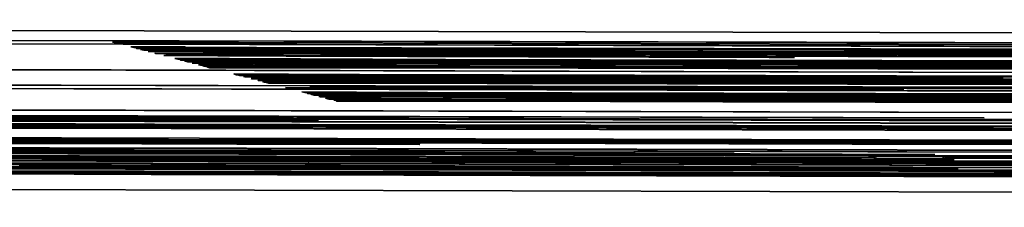
# Model space of a CAD drawing. Units: millimetres. Extents: x 0 to 6000, y 0 to 4243.
# Drawn here: x 3037 to 3038, y 1946 to 1946 of the extents above; entities that cross this region are included whole.
import ezdxf

# ---------------------------------------------------------------- set-up
doc = ezdxf.new("R2010")
doc.units = ezdxf.units.MM
doc.header["$LTSCALE"] = 14.285714
doc.layers.add('Visible Edges(ISO)', color=7, linetype='Continuous', lineweight=35)

msp = doc.modelspace()

# ---------------------------------------------------------------- linework, layer by layer
at = {"layer": 'Visible Edges(ISO)'}
for p, q in [((3033.4025, 1946.17592), (3042.30244, 1946.15469)), ((3037.05682, 1946.15926), (3036.78424, 1946.15985)), ((3036.79361, 1946.15738), (3037.06672, 1946.15666)), ((3036.85804, 1946.15977), (3037.22839, 1946.15903)), ((3037.23966, 1946.15607), (3036.86818, 1946.1571)), ((3037.03548, 1946.15766), (3037.03272, 1946.15839)), ((3037.03272, 1946.15839), (3037.07547, 1946.15829)), ((3037.07823, 1946.15756), (3037.03548, 1946.15766)), ((3037.04944, 1946.15399), (3037.04724, 1946.15457)), ((3037.04724, 1946.15457), (3037.08999, 1946.15447)), ((3037.60976, 1946.15802), (3037.05682, 1946.15926)), ((3037.06672, 1946.15666), (3037.62022, 1946.15526)), ((3037.06672, 1946.15655), (3037.06672, 1946.15666)), ((3037.07547, 1946.15829), (3037.07601, 1946.15815)), ((3037.07547, 1946.15757), (3037.07547, 1946.15829)), ((3037.07601, 1946.15815), (3037.13167, 1946.15793)), ((3037.07601, 1946.15757), (3037.07601, 1946.15815)), ((3037.13268, 1946.15766), (3037.07769, 1946.1577)), ((3037.07769, 1946.1577), (3037.07823, 1946.15756)), ((3037.07769, 1946.15756), (3037.07769, 1946.1577)), ((3037.13167, 1946.15793), (3037.24499, 1946.15761)), ((3037.13167, 1946.15766), (3037.13167, 1946.15793)), ((3037.24567, 1946.15743), (3037.13268, 1946.15766)), ((3037.22839, 1946.15903), (3037.69458, 1946.15799)), ((3037.22839, 1946.15888), (3037.22839, 1946.15903)), ((3037.7064, 1946.15488), (3037.23966, 1946.15607)), ((3037.24499, 1946.15761), (3038.76007, 1946.154)), ((3037.24499, 1946.15744), (3037.24499, 1946.15761)), ((3039.01724, 1946.15321), (3037.24567, 1946.15743)), ((3038.15795, 1946.15671), (3037.60976, 1946.15802)), ((3037.62022, 1946.15526), (3038.16842, 1946.15396)), ((3037.62022, 1946.1551), (3037.62022, 1946.15526)), ((3037.69458, 1946.15799), (3038.07052, 1946.1571)), ((3037.69458, 1946.15782), (3037.69458, 1946.15799)), ((3038.08234, 1946.15398), (3037.7064, 1946.15488)), ((3037.09219, 1946.15389), (3037.04944, 1946.15399)), ((3037.05197, 1946.15332), (3037.05134, 1946.15349)), ((3037.05134, 1946.15349), (3037.2497, 1946.15309)), ((3037.25344, 1946.15277), (3037.05197, 1946.15332)), ((3037.0575, 1946.15187), (3037.05474, 1946.15259)), ((3037.05474, 1946.15259), (3037.09749, 1946.15249)), ((3037.10025, 1946.15177), (3037.0575, 1946.15187)), ((3037.06144, 1946.15083), (3037.06085, 1946.15098)), ((3037.06085, 1946.15098), (3037.06336, 1946.15098)), ((3037.15785, 1946.15038), (3037.06144, 1946.15083)), ((3037.06336, 1946.15098), (3037.15556, 1946.15098)), ((3037.06336, 1946.15082), (3037.06336, 1946.15098)), ((3037.06678, 1946.14942), (3037.0661, 1946.1496)), ((3037.0661, 1946.1496), (3037.45965, 1946.14866)), ((3037.45529, 1946.1485), (3037.06678, 1946.14942)), ((3037.07314, 1946.14775), (3037.07478, 1946.14797)), ((3037.16927, 1946.14737), (3037.07314, 1946.14775)), ((3037.07478, 1946.14797), (3037.16699, 1946.14797)), ((3037.07478, 1946.14774), (3037.07478, 1946.14797)), ((3037.08998, 1946.15389), (3037.08999, 1946.15447)), ((3037.08999, 1946.15447), (3037.09024, 1946.1544)), ((3037.09024, 1946.1544), (3037.1459, 1946.15418)), ((3037.09024, 1946.15389), (3037.09024, 1946.1544)), ((3037.14691, 1946.15391), (3037.09193, 1946.15395)), ((3037.09193, 1946.15395), (3037.09219, 1946.15389)), ((3037.09193, 1946.15389), (3037.09193, 1946.15395)), ((3037.09748, 1946.15177), (3037.09749, 1946.15249)), ((3037.09749, 1946.15249), (3037.09802, 1946.15235)), ((3037.09802, 1946.15235), (3037.15369, 1946.15213)), ((3037.09802, 1946.15177), (3037.09802, 1946.15235)), ((3037.15469, 1946.15186), (3037.09971, 1946.15191)), ((3037.09971, 1946.15191), (3037.10025, 1946.15177)), ((3037.09971, 1946.15177), (3037.09971, 1946.15191)), ((3037.18987, 1946.1508), (3037.10363, 1946.15087)), ((3037.10363, 1946.15063), (3037.10363, 1946.15087)), ((3037.10363, 1946.15087), (3037.10415, 1946.15074)), ((3037.10415, 1946.15063), (3037.10415, 1946.15074)), ((3037.10415, 1946.15074), (3037.19143, 1946.15039)), ((3037.20128, 1946.1478), (3037.11506, 1946.14786)), ((3037.11506, 1946.14786), (3037.11585, 1946.14765)), ((3037.11506, 1946.14758), (3037.11506, 1946.14786)), ((3037.11585, 1946.14765), (3037.20566, 1946.1473)), ((3037.11585, 1946.14758), (3037.11585, 1946.14765)), ((3037.1459, 1946.15418), (3037.25923, 1946.15386)), ((3037.1459, 1946.15391), (3037.1459, 1946.15418)), ((3037.25991, 1946.15369), (3037.14691, 1946.15391)), ((3037.15368, 1946.15186), (3037.15369, 1946.15213)), ((3037.15369, 1946.15213), (3037.26701, 1946.15182)), ((3037.26769, 1946.15164), (3037.15469, 1946.15186)), ((3037.15556, 1946.15098), (3037.44291, 1946.15044)), ((3037.15556, 1946.15083), (3037.15556, 1946.15098)), ((3037.44635, 1946.14954), (3037.15785, 1946.15038)), ((3037.16699, 1946.14797), (3037.35627, 1946.14767)), ((3037.16699, 1946.14782), (3037.16699, 1946.14797)), ((3037.3597, 1946.14677), (3037.16927, 1946.14737)), ((3037.36689, 1946.15045), (3037.18987, 1946.1508)), ((3037.19143, 1946.15039), (3037.36897, 1946.1499)), ((3037.19143, 1946.15028), (3037.19143, 1946.15039)), ((3037.46982, 1946.1473), (3037.20128, 1946.1478)), ((3037.20566, 1946.1473), (3037.38725, 1946.14673)), ((3037.20566, 1946.14725), (3037.20566, 1946.1473)), ((3037.2497, 1946.15309), (3037.78477, 1946.15196)), ((3037.2497, 1946.15278), (3037.2497, 1946.15309)), ((3037.44329, 1946.15231), (3037.25344, 1946.15277)), ((3037.25923, 1946.15386), (3038.81957, 1946.15014)), ((3037.25923, 1946.15369), (3037.25923, 1946.15386)), ((3038.0646, 1946.15177), (3037.25991, 1946.15369)), ((3037.26701, 1946.15182), (3037.61026, 1946.151)), ((3037.26701, 1946.15164), (3037.26701, 1946.15182)), ((3037.61094, 1946.15082), (3037.26769, 1946.15164)), ((3037.36324, 1946.15272), (3037.27925, 1946.15286)), ((3037.27925, 1946.15286), (3037.27948, 1946.1528)), ((3037.27925, 1946.1527), (3037.27925, 1946.15286)), ((3037.27948, 1946.1528), (3037.35893, 1946.15255)), ((3037.27948, 1946.1527), (3037.27948, 1946.1528)), ((3037.35627, 1946.14767), (3037.54711, 1946.14728)), ((3037.35627, 1946.14751), (3037.35627, 1946.14767)), ((3037.35893, 1946.15255), (3037.44317, 1946.15235)), ((3037.35893, 1946.15251), (3037.35893, 1946.15255)), ((3037.54857, 1946.14624), (3037.3597, 1946.14677)), ((3037.9169, 1946.15162), (3037.36324, 1946.15272)), ((3037.82302, 1946.14943), (3037.36689, 1946.15045)), ((3037.36897, 1946.14976), (3037.36897, 1946.1499)), ((3037.36897, 1946.1499), (3037.82566, 1946.14874)), ((3037.44291, 1946.15044), (3037.9091, 1946.1494)), ((3037.44291, 1946.15028), (3037.44291, 1946.15044)), ((3037.44317, 1946.15235), (3037.44329, 1946.15231)), ((3037.44317, 1946.15231), (3037.44317, 1946.15235)), ((3037.91309, 1946.14835), (3037.44635, 1946.14954)), ((3037.82019, 1946.14755), (3037.45529, 1946.1485)), ((3037.45964, 1946.14848), (3037.45965, 1946.14866)), ((3037.45965, 1946.14866), (3037.74534, 1946.14791)), ((3037.83543, 1946.14649), (3037.46982, 1946.1473)), ((3037.54711, 1946.14728), (3037.82846, 1946.14669)), ((3037.54711, 1946.14713), (3037.54711, 1946.14728)), ((3037.61026, 1946.151), (3037.60771, 1946.15167)), ((3037.60771, 1946.15167), (3039.08075, 1946.14731)), ((3037.61026, 1946.15082), (3037.61026, 1946.151)), ((3037.61226, 1946.15047), (3037.61094, 1946.15082)), ((3037.655, 1946.15037), (3037.61226, 1946.15047)), ((3037.65071, 1946.15038), (3037.65072, 1946.1515)), ((3038.70162, 1946.14839), (3037.65072, 1946.1515)), ((3037.65072, 1946.1515), (3037.65301, 1946.15089)), ((3037.65301, 1946.15037), (3037.65301, 1946.15089)), ((3037.65301, 1946.15089), (3038.70162, 1946.14839)), ((3039.08075, 1946.14731), (3037.65369, 1946.15072)), ((3037.65369, 1946.15072), (3037.655, 1946.15037)), ((3037.65369, 1946.15037), (3037.65369, 1946.15072)), ((3037.084, 1946.14489), (3037.08179, 1946.14547)), ((3037.08179, 1946.14547), (3037.12454, 1946.14537)), ((3037.12675, 1946.14479), (3037.084, 1946.14489)), ((3037.08652, 1946.14422), (3037.08589, 1946.14439)), ((3037.08589, 1946.14439), (3037.28425, 1946.14399)), ((3037.28799, 1946.14366), (3037.08652, 1946.14422)), ((3037.09205, 1946.14277), (3037.08929, 1946.14349)), ((3037.08929, 1946.14349), (3037.13204, 1946.14339)), ((3037.1348, 1946.14266), (3037.09205, 1946.14277)), ((3037.09599, 1946.14173), (3037.09541, 1946.14188)), ((3037.09541, 1946.14188), (3037.09792, 1946.14188)), ((3037.1924, 1946.14128), (3037.09599, 1946.14173)), ((3037.09791, 1946.14172), (3037.09792, 1946.14188)), ((3037.09792, 1946.14188), (3037.19011, 1946.14188)), ((3037.1032, 1946.13983), (3037.10044, 1946.14056)), ((3037.10044, 1946.14056), (3037.14319, 1946.14046)), ((3037.14595, 1946.13973), (3037.1032, 1946.13983)), ((3037.10602, 1946.13909), (3037.10436, 1946.13953)), ((3037.10436, 1946.13953), (3037.14711, 1946.13942)), ((3037.14877, 1946.13899), (3037.10602, 1946.13909)), ((3037.12454, 1946.14537), (3037.1248, 1946.1453)), ((3037.12454, 1946.14479), (3037.12454, 1946.14537)), ((3037.1248, 1946.1453), (3037.18046, 1946.14508)), ((3037.1248, 1946.14479), (3037.1248, 1946.1453)), ((3037.18147, 1946.14481), (3037.12649, 1946.14485)), ((3037.12649, 1946.14485), (3037.12675, 1946.14479)), ((3037.12649, 1946.14479), (3037.12649, 1946.14485)), ((3037.13204, 1946.14339), (3037.13258, 1946.14325)), ((3037.13204, 1946.14267), (3037.13204, 1946.14339)), ((3037.13258, 1946.14325), (3037.18824, 1946.14303)), ((3037.13258, 1946.14267), (3037.13258, 1946.14325)), ((3037.18925, 1946.14276), (3037.13427, 1946.14281)), ((3037.13427, 1946.14281), (3037.1348, 1946.14266)), ((3037.13427, 1946.14267), (3037.13427, 1946.14281)), ((3037.22442, 1946.1417), (3037.13819, 1946.14177)), ((3037.13819, 1946.14153), (3037.13819, 1946.14177)), ((3037.13819, 1946.14177), (3037.13871, 1946.14164)), ((3037.13871, 1946.14153), (3037.13871, 1946.14164)), ((3037.13871, 1946.14164), (3037.22599, 1946.14129)), ((3037.14319, 1946.14046), (3037.14373, 1946.14031)), ((3037.14319, 1946.13974), (3037.14319, 1946.14046)), ((3037.14373, 1946.14031), (3037.19939, 1946.14009)), ((3037.14373, 1946.13973), (3037.14373, 1946.14031)), ((3037.2004, 1946.13983), (3037.14542, 1946.13987)), ((3037.14542, 1946.13987), (3037.14595, 1946.13973)), ((3037.14542, 1946.13973), (3037.14542, 1946.13987)), ((3037.14711, 1946.13942), (3037.14737, 1946.13936)), ((3037.14711, 1946.13899), (3037.14711, 1946.13942)), ((3037.14737, 1946.13936), (3037.22933, 1946.1391)), ((3037.14737, 1946.13899), (3037.14737, 1946.13936)), ((3037.22947, 1946.13906), (3037.14823, 1946.13913)), ((3037.14823, 1946.13913), (3037.14877, 1946.13899)), ((3037.14823, 1946.13899), (3037.14823, 1946.13913)), ((3037.18046, 1946.14508), (3037.29379, 1946.14476)), ((3037.18046, 1946.14481), (3037.18046, 1946.14508)), ((3037.29446, 1946.14459), (3037.18147, 1946.14481)), ((3037.18824, 1946.14303), (3037.30156, 1946.14272)), ((3037.18824, 1946.14276), (3037.18824, 1946.14303)), ((3037.30225, 1946.14254), (3037.18925, 1946.14276)), ((3037.19011, 1946.14188), (3037.47747, 1946.14134)), ((3037.19011, 1946.14173), (3037.19011, 1946.14188)), ((3037.48091, 1946.14044), (3037.1924, 1946.14128)), ((3037.19939, 1946.14009), (3037.31272, 1946.13978)), ((3037.19939, 1946.13983), (3037.19939, 1946.14009)), ((3037.31339, 1946.1396), (3037.2004, 1946.13983)), ((3037.40145, 1946.14135), (3037.22442, 1946.1417)), ((3037.22599, 1946.14129), (3037.40353, 1946.1408)), ((3037.22599, 1946.14118), (3037.22599, 1946.14129)), ((3037.22933, 1946.1391), (3039.0896, 1946.13415)), ((3037.22933, 1946.13906), (3037.22933, 1946.1391)), ((3037.65993, 1946.13792), (3037.22947, 1946.13906)), ((3037.28425, 1946.14399), (3037.81933, 1946.14286)), ((3037.28425, 1946.14368), (3037.28425, 1946.14399)), ((3037.47785, 1946.14321), (3037.28799, 1946.14366)), ((3037.29379, 1946.14476), (3038.85413, 1946.14104)), ((3037.29379, 1946.14459), (3037.29379, 1946.14476)), ((3038.09915, 1946.14267), (3037.29446, 1946.14459)), ((3037.30156, 1946.14272), (3037.64481, 1946.1419)), ((3037.30156, 1946.14254), (3037.30156, 1946.14272)), ((3037.64549, 1946.14172), (3037.30225, 1946.14254)), ((3037.31271, 1946.1396), (3037.31272, 1946.13978)), ((3037.31272, 1946.13978), (3037.65596, 1946.13896)), ((3037.65664, 1946.13878), (3037.31339, 1946.1396)), ((3037.3138, 1946.1436), (3037.31381, 1946.14376)), ((3037.3978, 1946.14362), (3037.31381, 1946.14376)), ((3037.31381, 1946.14376), (3037.31403, 1946.1437)), ((3037.31403, 1946.1437), (3037.39348, 1946.14345)), ((3037.31403, 1946.1436), (3037.31403, 1946.1437)), ((3037.38725, 1946.14673), (3037.56858, 1946.14622)), ((3037.38725, 1946.14669), (3037.38725, 1946.14673)), ((3037.39348, 1946.14345), (3037.47772, 1946.14324)), ((3037.39348, 1946.14341), (3037.39348, 1946.14345)), ((3037.95145, 1946.14252), (3037.3978, 1946.14362)), ((3037.85758, 1946.14033), (3037.40145, 1946.14135)), ((3037.40353, 1946.14066), (3037.40353, 1946.1408)), ((3037.40353, 1946.1408), (3037.86021, 1946.13964)), ((3037.47746, 1946.14118), (3037.47747, 1946.14134)), ((3037.47747, 1946.14134), (3037.94365, 1946.1403)), ((3037.47772, 1946.14324), (3037.47785, 1946.14321)), ((3037.47772, 1946.14321), (3037.47772, 1946.14324)), ((3037.94765, 1946.13925), (3037.48091, 1946.14044)), ((3037.56858, 1946.14622), (3037.54857, 1946.14624)), ((3037.64481, 1946.1419), (3037.64227, 1946.14257)), ((3037.64227, 1946.14257), (3039.11531, 1946.13821)), ((3037.64481, 1946.14172), (3037.64481, 1946.1419)), ((3037.64681, 1946.14137), (3037.64549, 1946.14172)), ((3037.68956, 1946.14127), (3037.64681, 1946.14137)), ((3037.65596, 1946.13896), (3037.65342, 1946.13963)), ((3037.65342, 1946.13963), (3039.12646, 1946.13528)), ((3038.73617, 1946.13929), (3037.68527, 1946.1424)), ((3037.68527, 1946.14128), (3037.68527, 1946.1424)), ((3037.68527, 1946.1424), (3037.68756, 1946.14179)), ((3037.68756, 1946.14127), (3037.68756, 1946.14179)), ((3037.68756, 1946.14179), (3038.73617, 1946.13929)), ((3039.11531, 1946.13821), (3037.68824, 1946.14162)), ((3037.68824, 1946.14162), (3037.68956, 1946.14127)), ((3037.68824, 1946.14127), (3037.68824, 1946.14162)), ((3038.74732, 1946.13636), (3037.69642, 1946.13946)), ((3037.69642, 1946.13834), (3037.69642, 1946.13946)), ((3037.69642, 1946.13946), (3037.69871, 1946.13886)), ((3036.46941, 1946.13809), (3039.47443, 1946.1296)), ((3039.47486, 1946.12949), (3036.46983, 1946.13798)), ((3037.10933, 1946.13822), (3037.1074, 1946.13872)), ((3037.1074, 1946.13872), (3037.15015, 1946.13862)), ((3037.15208, 1946.13811), (3037.10933, 1946.13822)), ((3037.13024, 1946.13271), (3037.12804, 1946.13329)), ((3037.12804, 1946.13329), (3037.17079, 1946.13319)), ((3037.17299, 1946.13261), (3037.13024, 1946.13271)), ((3037.13277, 1946.13204), (3037.13214, 1946.13221)), ((3037.13214, 1946.13221), (3037.33051, 1946.13181)), ((3037.33424, 1946.13149), (3037.13277, 1946.13204)), ((3037.15015, 1946.13862), (3037.15041, 1946.13855)), ((3037.15015, 1946.13812), (3037.15015, 1946.13862)), ((3037.15041, 1946.13855), (3037.20607, 1946.13833)), ((3037.15041, 1946.13812), (3037.15041, 1946.13855)), ((3037.28095, 1946.13797), (3037.15183, 1946.13818)), ((3037.15183, 1946.13818), (3037.15208, 1946.13811)), ((3037.15183, 1946.13811), (3037.15183, 1946.13818)), ((3037.17079, 1946.13319), (3037.17105, 1946.13312)), ((3037.17079, 1946.13261), (3037.17079, 1946.13319)), ((3037.17105, 1946.13312), (3037.22671, 1946.1329)), ((3037.17105, 1946.13261), (3037.17105, 1946.13312)), ((3037.22772, 1946.13263), (3037.17273, 1946.13268)), ((3037.17273, 1946.13268), (3037.17299, 1946.13261)), ((3037.17273, 1946.13261), (3037.17273, 1946.13268)), ((3037.20607, 1946.13833), (3037.24258, 1946.13823)), ((3037.20607, 1946.13809), (3037.20607, 1946.13833)), ((3037.22671, 1946.1329), (3037.34003, 1946.13259)), ((3037.22671, 1946.13263), (3037.22671, 1946.1329)), ((3037.34071, 1946.13241), (3037.22772, 1946.13263)), ((3037.24258, 1946.13823), (3037.66211, 1946.13734)), ((3037.24258, 1946.13803), (3037.24258, 1946.13823)), ((3039.0897, 1946.13413), (3037.28095, 1946.13797)), ((3037.3305, 1946.1315), (3037.33051, 1946.13181)), ((3037.33051, 1946.13181), (3037.86557, 1946.13068)), ((3037.5241, 1946.13103), (3037.33424, 1946.13149)), ((3037.34003, 1946.13259), (3038.90037, 1946.12886)), ((3037.34003, 1946.13241), (3037.34003, 1946.13259)), ((3038.1454, 1946.13049), (3037.34071, 1946.13241)), ((3037.44405, 1946.13144), (3037.36005, 1946.13158)), ((3037.36005, 1946.13158), (3037.36028, 1946.13152)), ((3037.36005, 1946.13142), (3037.36005, 1946.13158)), ((3037.36028, 1946.13152), (3037.43973, 1946.13127)), ((3037.36028, 1946.13142), (3037.36028, 1946.13152)), ((3037.9977, 1946.13034), (3037.44405, 1946.13144)), ((3037.65596, 1946.13878), (3037.65596, 1946.13896)), ((3037.65796, 1946.13843), (3037.65664, 1946.13878)), ((3037.70071, 1946.13833), (3037.65796, 1946.13843)), ((3037.66211, 1946.13734), (3037.65993, 1946.13792)), ((3037.66211, 1946.13716), (3037.66211, 1946.13734)), ((3037.69871, 1946.13834), (3037.69871, 1946.13886)), ((3037.69871, 1946.13886), (3038.74732, 1946.13636)), ((3039.12646, 1946.13528), (3037.69939, 1946.13868)), ((3037.69939, 1946.13868), (3037.70071, 1946.13833)), ((3037.69939, 1946.13834), (3037.69939, 1946.13868)), ((3038.73354, 1946.13506), (3037.70272, 1946.1378)), ((3037.70272, 1946.13708), (3037.70272, 1946.1378)), ((3037.70272, 1946.1378), (3037.70482, 1946.13725)), ((3037.70482, 1946.13707), (3037.70482, 1946.13725)), ((3037.70482, 1946.13725), (3038.73354, 1946.13506)), ((3036.71631, 1946.12491), (3036.99237, 1946.12439)), ((3037.19115, 1946.12389), (3036.91858, 1946.12447)), ((3036.99237, 1946.12439), (3037.36272, 1946.12366)), ((3036.99237, 1946.12431), (3036.99237, 1946.12439)), ((3037.13666, 1946.13102), (3037.13581, 1946.13124)), ((3037.13581, 1946.13124), (3037.23052, 1946.13124)), ((3037.23307, 1946.13057), (3037.13666, 1946.13102)), ((3037.14224, 1946.12955), (3037.14166, 1946.1297)), ((3037.14166, 1946.1297), (3037.14416, 1946.1297)), ((3037.23865, 1946.1291), (3037.14224, 1946.12955)), ((3037.14416, 1946.1297), (3037.23636, 1946.1297)), ((3037.14416, 1946.12954), (3037.14416, 1946.1297)), ((3037.14758, 1946.12814), (3037.14691, 1946.12832)), ((3037.14691, 1946.12832), (3037.54045, 1946.12738)), ((3037.5361, 1946.12722), (3037.14758, 1946.12814)), ((3037.15227, 1946.12691), (3037.15061, 1946.12735)), ((3037.15061, 1946.12735), (3037.19336, 1946.12724)), ((3037.19502, 1946.12681), (3037.15227, 1946.12691)), ((3037.15558, 1946.12604), (3037.15365, 1946.12655)), ((3037.15365, 1946.12655), (3037.1964, 1946.12644)), ((3037.19833, 1946.12593), (3037.15558, 1946.12604)), ((3037.26704, 1946.13114), (3037.17858, 1946.13114)), ((3037.17858, 1946.13114), (3037.17938, 1946.13092)), ((3037.17858, 1946.13082), (3037.17858, 1946.13114)), ((3037.17938, 1946.13092), (3037.26918, 1946.13057)), ((3037.17938, 1946.13082), (3037.17938, 1946.13092)), ((3037.27067, 1946.12952), (3037.18444, 1946.12959)), ((3037.18444, 1946.12935), (3037.18444, 1946.12959)), ((3037.18444, 1946.12959), (3037.18496, 1946.12946)), ((3037.18496, 1946.12935), (3037.18496, 1946.12946)), ((3037.18496, 1946.12946), (3037.27223, 1946.12911)), ((3037.7441, 1946.12264), (3037.19115, 1946.12389)), ((3037.19336, 1946.12724), (3037.19361, 1946.12718)), ((3037.19336, 1946.12681), (3037.19336, 1946.12724)), ((3037.19361, 1946.12718), (3037.27558, 1946.12692)), ((3037.19361, 1946.12681), (3037.19361, 1946.12718)), ((3037.27572, 1946.12688), (3037.19448, 1946.12695)), ((3037.19448, 1946.12695), (3037.19502, 1946.12681)), ((3037.19448, 1946.12681), (3037.19448, 1946.12695)), ((3037.1964, 1946.12644), (3037.19666, 1946.12637)), ((3037.1964, 1946.12594), (3037.1964, 1946.12644)), ((3037.19666, 1946.12637), (3037.25232, 1946.12615)), ((3037.19666, 1946.12594), (3037.19666, 1946.12637)), ((3037.32719, 1946.12579), (3037.19808, 1946.126)), ((3037.19808, 1946.126), (3037.19833, 1946.12593)), ((3037.19808, 1946.12594), (3037.19808, 1946.126)), ((3037.23052, 1946.13124), (3037.32829, 1946.13108)), ((3037.23052, 1946.13114), (3037.23052, 1946.13124)), ((3037.42601, 1946.12996), (3037.23307, 1946.13057)), ((3037.23636, 1946.1297), (3037.52371, 1946.12917)), ((3037.23636, 1946.12955), (3037.23636, 1946.1297)), ((3037.52715, 1946.12826), (3037.23865, 1946.1291)), ((3037.25232, 1946.12615), (3037.28883, 1946.12605)), ((3037.25232, 1946.12591), (3037.25232, 1946.12615)), ((3037.35354, 1946.131), (3037.26704, 1946.13114)), ((3037.26918, 1946.13057), (3037.35368, 1946.1303)), ((3037.26918, 1946.13045), (3037.26918, 1946.13057)), ((3037.44769, 1946.12917), (3037.27067, 1946.12952)), ((3037.27223, 1946.12911), (3037.44978, 1946.12862)), ((3037.27223, 1946.129), (3037.27223, 1946.12911)), ((3037.27558, 1946.12692), (3039.13585, 1946.12197)), ((3037.27558, 1946.12688), (3037.27558, 1946.12692)), ((3037.70617, 1946.12574), (3037.27572, 1946.12688)), ((3037.28883, 1946.12605), (3037.70836, 1946.12516)), ((3037.28883, 1946.12586), (3037.28883, 1946.12605)), ((3039.13594, 1946.12195), (3037.32719, 1946.12579)), ((3037.32829, 1946.13108), (3037.52037, 1946.1307)), ((3037.32829, 1946.13104), (3037.32829, 1946.13108)), ((3037.41254, 1946.13088), (3037.35354, 1946.131)), ((3037.35368, 1946.1303), (3037.62428, 1946.12959)), ((3037.35368, 1946.13019), (3037.35368, 1946.1303)), ((3037.36272, 1946.12366), (3037.82891, 1946.12262)), ((3037.36272, 1946.1235), (3037.36272, 1946.12366)), ((3037.41288, 1946.13079), (3037.41254, 1946.13088)), ((3037.51881, 1946.13045), (3037.41288, 1946.13079)), ((3037.71045, 1946.12921), (3037.42601, 1946.12996)), ((3037.43973, 1946.13127), (3037.52397, 1946.13107)), ((3037.43973, 1946.13123), (3037.43973, 1946.13127)), ((3037.90383, 1946.12815), (3037.44769, 1946.12917)), ((3037.44978, 1946.12848), (3037.44978, 1946.12862)), ((3037.44978, 1946.12862), (3037.90646, 1946.12746)), ((3037.62694, 1946.1302), (3037.51881, 1946.13045)), ((3037.52037, 1946.1307), (3037.62599, 1946.13045)), ((3037.52037, 1946.13045), (3037.52037, 1946.1307)), ((3037.52371, 1946.12917), (3037.98991, 1946.12812)), ((3037.52371, 1946.129), (3037.52371, 1946.12917)), ((3037.52397, 1946.13107), (3037.5241, 1946.13103)), ((3037.52397, 1946.13103), (3037.52397, 1946.13107)), ((3037.9939, 1946.12707), (3037.52715, 1946.12826)), ((3037.901, 1946.12627), (3037.5361, 1946.12722)), ((3037.54045, 1946.12738), (3037.82615, 1946.12663)), ((3037.54045, 1946.1272), (3037.54045, 1946.12738)), ((3037.62428, 1946.12959), (3037.98764, 1946.12872)), ((3037.62428, 1946.12943), (3037.62428, 1946.12959)), ((3037.62599, 1946.13045), (3037.73192, 1946.13011)), ((3037.62599, 1946.1302), (3037.62599, 1946.13045)), ((3037.73224, 1946.13003), (3037.62694, 1946.1302)), ((3037.70836, 1946.12516), (3037.70617, 1946.12574)), ((3037.70836, 1946.12498), (3037.70836, 1946.12516)), ((3037.90156, 1946.12875), (3037.71045, 1946.12921)), ((3037.73192, 1946.13011), (3037.73224, 1946.13003)), ((3037.73192, 1946.13003), (3037.73192, 1946.13011)), ((3037.00252, 1946.12172), (3036.72158, 1946.12254)), ((3036.92795, 1946.122), (3037.20105, 1946.12128)), ((3037.37399, 1946.12069), (3037.00252, 1946.12172)), ((3037.16985, 1946.12228), (3037.1687, 1946.12258)), ((3037.1687, 1946.12258), (3037.44519, 1946.12228)), ((3037.27074, 1946.12196), (3037.16985, 1946.12228)), ((3037.18377, 1946.11861), (3037.18157, 1946.11919)), ((3037.18157, 1946.11919), (3037.22432, 1946.11909)), ((3037.22652, 1946.11851), (3037.18377, 1946.11861)), ((3037.1863, 1946.11795), (3037.18567, 1946.11811)), ((3037.18567, 1946.11811), (3037.38403, 1946.11772)), ((3037.38777, 1946.11739), (3037.1863, 1946.11795)), ((3037.18795, 1946.12309), (3037.18782, 1946.12313)), ((3037.18782, 1946.12313), (3037.46694, 1946.12246)), ((3037.36523, 1946.12267), (3037.18795, 1946.12309)), ((3037.19128, 1946.11664), (3037.18852, 1946.11736)), ((3037.18852, 1946.11736), (3037.23127, 1946.11726)), ((3037.23403, 1946.11653), (3037.19128, 1946.11664)), ((3037.20105, 1946.12128), (3037.75456, 1946.11989)), ((3037.20105, 1946.12117), (3037.20105, 1946.12128)), ((3037.22432, 1946.11909), (3037.22458, 1946.11902)), ((3037.22432, 1946.11852), (3037.22432, 1946.11909)), ((3037.22457, 1946.11852), (3037.22458, 1946.11902)), ((3037.22458, 1946.11902), (3037.28024, 1946.1188)), ((3037.28125, 1946.11854), (3037.22627, 1946.11858)), ((3037.22627, 1946.11858), (3037.22652, 1946.11851)), ((3037.22627, 1946.11851), (3037.22627, 1946.11858)), ((3037.23126, 1946.11654), (3037.23127, 1946.11726)), ((3037.23127, 1946.11726), (3037.2318, 1946.11712)), ((3037.2318, 1946.11712), (3037.28746, 1946.1169)), ((3037.2318, 1946.11654), (3037.2318, 1946.11712)), ((3037.28847, 1946.11663), (3037.23349, 1946.11668)), ((3037.23349, 1946.11668), (3037.23403, 1946.11653)), ((3037.23349, 1946.11654), (3037.23349, 1946.11668)), ((3037.46339, 1946.12143), (3037.27074, 1946.12196)), ((3037.28024, 1946.1188), (3037.39356, 1946.11849)), ((3037.28024, 1946.11854), (3037.28024, 1946.1188)), ((3037.39424, 1946.11831), (3037.28125, 1946.11854)), ((3037.28746, 1946.1169), (3037.40079, 1946.11659)), ((3037.28746, 1946.11663), (3037.28746, 1946.1169)), ((3037.40147, 1946.11641), (3037.28847, 1946.11663)), ((3037.44467, 1946.12242), (3037.36523, 1946.12267)), ((3037.84073, 1946.1195), (3037.37399, 1946.12069)), ((3037.38403, 1946.11772), (3037.9191, 1946.11658)), ((3037.38403, 1946.1174), (3037.38403, 1946.11772)), ((3037.57762, 1946.11694), (3037.38777, 1946.11739)), ((3037.39356, 1946.11849), (3038.95391, 1946.11477)), ((3037.39356, 1946.11831), (3037.39356, 1946.11849)), ((3038.19893, 1946.11639), (3037.39424, 1946.11831)), ((3037.48798, 1946.12217), (3037.3963, 1946.12203)), ((3037.3963, 1946.12203), (3037.39738, 1946.12175)), ((3037.3963, 1946.12161), (3037.3963, 1946.12203)), ((3037.39738, 1946.12175), (3037.48339, 1946.12141)), ((3037.39738, 1946.12161), (3037.39738, 1946.12175)), ((3037.40079, 1946.11659), (3038.91587, 1946.11297)), ((3037.40079, 1946.11641), (3037.40079, 1946.11659)), ((3039.17304, 1946.11218), (3037.40147, 1946.11641)), ((3037.49758, 1946.11735), (3037.41358, 1946.11748)), ((3037.41358, 1946.11748), (3037.41381, 1946.11742)), ((3037.41358, 1946.11733), (3037.41358, 1946.11748)), ((3037.41381, 1946.11742), (3037.49326, 1946.11717)), ((3037.41381, 1946.11733), (3037.41381, 1946.11742)), ((3037.46204, 1946.12244), (3037.42307, 1946.12253)), ((3037.42307, 1946.12253), (3037.48738, 1946.12233)), ((3037.42307, 1946.12249), (3037.42307, 1946.12253)), ((3037.44519, 1946.12228), (3037.44467, 1946.12242)), ((3037.44519, 1946.12211), (3037.44519, 1946.12228)), ((3037.73138, 1946.12173), (3037.46204, 1946.12244)), ((3037.65451, 1946.12097), (3037.46339, 1946.12143)), ((3037.46694, 1946.12246), (3037.7539, 1946.1217)), ((3037.46694, 1946.12242), (3037.46694, 1946.12246)), ((3037.48339, 1946.12141), (3037.65438, 1946.121)), ((3037.48339, 1946.12138), (3037.48339, 1946.12141)), ((3037.48738, 1946.12233), (3037.48798, 1946.12217)), ((3037.48738, 1946.12217), (3037.48738, 1946.12233)), ((3037.49326, 1946.11717), (3037.5775, 1946.11697)), ((3037.49326, 1946.11714), (3037.49326, 1946.11717)), ((3038.05123, 1946.11624), (3037.49758, 1946.11735)), ((3037.5775, 1946.11697), (3037.57762, 1946.11694)), ((3037.5775, 1946.11694), (3037.5775, 1946.11697)), ((3037.65438, 1946.121), (3037.65451, 1946.12097)), ((3037.65438, 1946.12097), (3037.65438, 1946.121)), ((3037.9092, 1946.12116), (3037.73138, 1946.12173)), ((3042.54168, 1946.09168), (3033.64175, 1946.11291)), ((3033.64234, 1946.11276), (3042.54228, 1946.09153)), ((3037.19604, 1946.11538), (3037.19492, 1946.11568)), ((3037.19492, 1946.11568), (3037.28962, 1946.11567)), ((3037.29245, 1946.11493), (3037.19604, 1946.11538)), ((3037.20298, 1946.11355), (3037.20022, 1946.11428)), ((3037.20022, 1946.11428), (3037.24297, 1946.11418)), ((3037.24573, 1946.11345), (3037.20298, 1946.11355)), ((3037.20664, 1946.11259), (3037.20828, 1946.11282)), ((3037.3053, 1946.1122), (3037.20664, 1946.11259)), ((3037.20828, 1946.11282), (3037.30048, 1946.11282)), ((3037.20828, 1946.11258), (3037.20828, 1946.11282)), ((3037.20884, 1946.11201), (3037.20853, 1946.11209)), ((3037.20853, 1946.11209), (3037.21104, 1946.11209)), ((3037.25158, 1946.11191), (3037.20884, 1946.11201)), ((3037.21104, 1946.11209), (3037.30324, 1946.11209)), ((3037.21104, 1946.11201), (3037.21104, 1946.11209)), ((3037.32615, 1946.11557), (3037.23769, 1946.11557)), ((3037.23769, 1946.11557), (3037.23876, 1946.11529)), ((3037.23769, 1946.11519), (3037.23769, 1946.11557)), ((3037.23876, 1946.11529), (3037.32603, 1946.11494)), ((3037.23876, 1946.11518), (3037.23876, 1946.11529)), ((3037.24297, 1946.11418), (3037.2435, 1946.11404)), ((3037.24297, 1946.11346), (3037.24297, 1946.11418)), ((3037.2435, 1946.11404), (3037.29917, 1946.11382)), ((3037.2435, 1946.11346), (3037.2435, 1946.11404)), ((3037.24519, 1946.11345), (3037.2452, 1946.11359)), ((3037.30018, 1946.11355), (3037.2452, 1946.11359)), ((3037.2452, 1946.11359), (3037.24573, 1946.11345)), ((3037.33256, 1946.11257), (3037.24857, 1946.1127)), ((3037.24857, 1946.11243), (3037.24857, 1946.1127)), ((3037.24857, 1946.1127), (3037.24936, 1946.1125)), ((3037.24936, 1946.1125), (3037.33663, 1946.11215)), ((3037.24936, 1946.11242), (3037.24936, 1946.1125)), ((3037.33533, 1946.11184), (3037.25133, 1946.11198)), ((3037.25133, 1946.11198), (3037.25158, 1946.11191)), ((3037.25133, 1946.11191), (3037.25133, 1946.11198)), ((3037.28962, 1946.11567), (3037.3874, 1946.11552)), ((3037.28962, 1946.11557), (3037.28962, 1946.11567)), ((3037.39082, 1946.11462), (3037.29245, 1946.11493)), ((3037.29917, 1946.11382), (3037.41249, 1946.1135)), ((3037.29917, 1946.11355), (3037.29917, 1946.11382)), ((3037.41317, 1946.11332), (3037.30018, 1946.11355)), ((3037.30048, 1946.11282), (3037.49758, 1946.11242)), ((3037.30048, 1946.11262), (3037.30048, 1946.11282)), ((3037.30324, 1946.11209), (3037.45892, 1946.11178)), ((3037.30324, 1946.11189), (3037.30324, 1946.11209)), ((3037.45892, 1946.11178), (3037.3053, 1946.1122)), ((3037.32603, 1946.11494), (3037.59034, 1946.11424)), ((3037.32603, 1946.11482), (3037.32603, 1946.11494)), ((3037.41266, 1946.11543), (3037.32615, 1946.11557)), ((3037.50958, 1946.11222), (3037.33256, 1946.11257)), ((3037.51234, 1946.11149), (3037.33533, 1946.11184)), ((3037.33663, 1946.11212), (3037.33663, 1946.11215)), ((3037.33663, 1946.11215), (3037.51166, 1946.11167)), ((3037.3874, 1946.11552), (3037.57948, 1946.11514)), ((3037.3874, 1946.11547), (3037.3874, 1946.11552)), ((3037.58347, 1946.11408), (3037.39082, 1946.11462)), ((3037.41249, 1946.1135), (3037.75574, 1946.11268)), ((3037.41249, 1946.11333), (3037.41249, 1946.1135)), ((3037.47166, 1946.11531), (3037.41266, 1946.11543)), ((3037.75642, 1946.11251), (3037.41317, 1946.11332)), ((3037.45892, 1946.1116), (3037.45892, 1946.11178)), ((3037.47199, 1946.11522), (3037.47166, 1946.11531)), ((3037.57793, 1946.11489), (3037.47199, 1946.11522)), ((3037.49758, 1946.11242), (3037.60068, 1946.11218)), ((3037.49758, 1946.11224), (3037.49758, 1946.11242)), ((3037.59131, 1946.11202), (3037.50958, 1946.11222)), ((3037.51166, 1946.11149), (3037.51166, 1946.11167)), ((3037.51166, 1946.11167), (3038.01082, 1946.11048)), ((3038.1586, 1946.10995), (3037.51234, 1946.11149)), ((3037.68606, 1946.11463), (3037.57793, 1946.11489)), ((3037.57948, 1946.11514), (3037.6851, 1946.11488)), ((3037.57948, 1946.11488), (3037.57948, 1946.11514)), ((3037.87014, 1946.1134), (3037.58347, 1946.11408)), ((3037.59034, 1946.11424), (3037.86192, 1946.1136)), ((3037.59034, 1946.11407), (3037.59034, 1946.11424)), ((3037.76508, 1946.11154), (3037.59131, 1946.11202)), ((3037.60068, 1946.11218), (3037.79963, 1946.11163)), ((3037.60068, 1946.11199), (3037.60068, 1946.11218)), ((3037.6851, 1946.11488), (3037.79103, 1946.11455)), ((3037.6851, 1946.11463), (3037.6851, 1946.11488)), ((3037.79136, 1946.11446), (3037.68606, 1946.11463)), ((3037.1071, 1946.10004), (3036.6089, 1946.10135)), ((3036.6089, 1946.10135), (3037.71758, 1946.09871)), ((3036.88467, 1946.10039), (3037.1071, 1946.10004)), ((3036.84229, 1946.09274), (3036.96142, 1946.09227)), ((3037.02243, 1946.09905), (3036.88815, 1946.09947)), ((3036.89227, 1946.09839), (3037.15407, 1946.09797)), ((3037.15188, 1946.09675), (3036.89538, 1946.09757)), ((3036.9023, 1946.09664), (3037.05699, 1946.09621)), ((3037.05791, 1946.09597), (3036.90368, 1946.09628)), ((3036.91104, 1946.09434), (3037.06573, 1946.09391)), ((3036.91207, 1946.09317), (3037.18111, 1946.09264)), ((3037.06665, 1946.09367), (3036.91242, 1946.09398)), ((3037.17751, 1946.09986), (3036.93625, 1946.10024)), ((3036.93953, 1946.09938), (3037.17501, 1946.09872)), ((3037.05887, 1946.09796), (3036.94251, 1946.09814)), ((3036.94506, 1946.09747), (3037.19465, 1946.09669)), ((3037.19749, 1946.09236), (3036.95587, 1946.09284)), ((3037.28539, 1946.09832), (3037.02243, 1946.09905)), ((3037.05699, 1946.09621), (3038.30298, 1946.09324)), ((3037.05699, 1946.09597), (3037.05699, 1946.09621)), ((3037.80276, 1946.09419), (3037.05791, 1946.09597)), ((3037.42577, 1946.09718), (3037.05887, 1946.09796)), ((3037.06572, 1946.09367), (3037.06573, 1946.09391)), ((3037.06573, 1946.09391), (3038.31171, 1946.09094)), ((3038.60268, 1946.09001), (3037.06665, 1946.09367)), ((3037.1071, 1946.09997), (3037.1071, 1946.10004)), ((3037.19465, 1946.09669), (3037.15188, 1946.09675)), ((3037.15407, 1946.09797), (3037.54155, 1946.09714)), ((3037.15407, 1946.09776), (3037.15407, 1946.09797)), ((3037.17501, 1946.09872), (3037.53713, 1946.09786)), ((3037.17501, 1946.09862), (3037.17501, 1946.09872)), ((3037.71758, 1946.09871), (3037.17751, 1946.09986)), ((3037.18111, 1946.09264), (3037.32185, 1946.0923)), ((3037.18111, 1946.09239), (3037.18111, 1946.09264)), ((3037.6784, 1946.09738), (3037.28539, 1946.09832)), ((3037.77074, 1946.09636), (3037.42577, 1946.09718)), ((3037.53713, 1946.09786), (3037.77534, 1946.09739)), ((3037.53713, 1946.09772), (3037.53713, 1946.09786)), ((3037.54155, 1946.09714), (3037.80242, 1946.09652)), ((3037.54155, 1946.0969), (3037.54155, 1946.09714)), ((3037.94231, 1946.09686), (3037.6784, 1946.09738)), ((3036.91584, 1946.09218), (3037.12834, 1946.09176)), ((3037.12834, 1946.09176), (3036.91864, 1946.09234)), ((3036.92324, 1946.09113), (3037.07793, 1946.0907)), ((3037.07886, 1946.09045), (3036.92463, 1946.09076)), ((3037.20126, 1946.09136), (3036.95964, 1946.09184)), ((3036.96142, 1946.09222), (3036.96142, 1946.09227)), ((3036.96142, 1946.09227), (3037.20033, 1946.09161)), ((3037.07793, 1946.0907), (3039.20778, 1946.08562)), ((3037.07793, 1946.09046), (3037.07793, 1946.0907)), ((3039.49704, 1946.08469), (3037.07886, 1946.09045)), ((3037.12834, 1946.09151), (3037.12834, 1946.09176)), ((3037.30905, 1946.09209), (3037.19749, 1946.09236)), ((3037.20033, 1946.09136), (3037.20033, 1946.09161)), ((3037.20033, 1946.09161), (3037.88168, 1946.08998)), ((3038.08341, 1946.08926), (3037.20126, 1946.09136)), ((3037.54624, 1946.09143), (3037.30905, 1946.09209)), ((3037.32185, 1946.0923), (3037.59341, 1946.09155)), ((3037.32185, 1946.09205), (3037.32185, 1946.0923)), ((3037.6671, 1946.09096), (3037.54624, 1946.09143)), ((3037.59341, 1946.09155), (3037.72502, 1946.09093)), ((3037.59341, 1946.09125), (3037.59341, 1946.09155)), ((3037.79734, 1946.09025), (3037.6671, 1946.09096)), ((3037.72502, 1946.09093), (3037.84702, 1946.09015)), ((3037.72502, 1946.09064), (3037.72502, 1946.09093)), ((3036.8246, 1946.08217), (3039.4041, 1946.07736)), ((3039.35961, 1946.07609), (3036.82473, 1946.08214)), ((3036.96236, 1946.07993), (3036.83077, 1946.08055)), ((3036.83608, 1946.07915), (3036.97981, 1946.07892)), ((3036.98112, 1946.07857), (3036.83653, 1946.07903)), ((3036.87694, 1946.08361), (3036.99262, 1946.08316)), ((3036.99279, 1946.08311), (3036.8785, 1946.08321)), ((3037.0095, 1946.0805), (3036.88837, 1946.0806)), ((3036.88909, 1946.08042), (3037.01166, 1946.07994)), ((3036.95926, 1946.08075), (3037.22106, 1946.08033)), ((3037.22574, 1946.0791), (3036.96236, 1946.07993)), ((3036.97981, 1946.07892), (3037.12912, 1946.07856)), ((3036.97981, 1946.07858), (3036.97981, 1946.07892)), ((3037.13043, 1946.07822), (3036.98112, 1946.07857)), ((3036.99262, 1946.08316), (3039.35416, 1946.07753)), ((3036.99262, 1946.08311), (3036.99262, 1946.08316)), ((3039.4041, 1946.07736), (3036.99279, 1946.08311)), ((3037.12586, 1946.08032), (3037.0095, 1946.0805)), ((3037.01166, 1946.07994), (3037.12872, 1946.07956)), ((3037.01166, 1946.07977), (3037.01166, 1946.07994)), ((3037.49276, 1946.07954), (3037.12586, 1946.08032)), ((3037.12872, 1946.0794), (3037.12872, 1946.07956)), ((3037.12872, 1946.07956), (3037.49636, 1946.07859)), ((3037.12912, 1946.07856), (3037.27372, 1946.0781)), ((3037.12912, 1946.07822), (3037.12912, 1946.07856)), ((3037.27417, 1946.07799), (3037.13043, 1946.07822)), ((3037.22106, 1946.08033), (3037.60854, 1946.0795)), ((3037.22106, 1946.08012), (3037.22106, 1946.08033)), ((3037.61399, 1946.07807), (3037.22574, 1946.0791)), ((3037.27372, 1946.0781), (3037.27417, 1946.07799)), ((3037.27372, 1946.07799), (3037.27372, 1946.0781)), ((3039.52667, 1946.07688), (3037.3257, 1946.08098)), ((3037.3257, 1946.08098), (3039.35944, 1946.07613)), ((3037.3257, 1946.08094), (3037.3257, 1946.08098)), ((3037.98875, 1946.07836), (3037.49276, 1946.07954)), ((3037.49636, 1946.07838), (3037.49636, 1946.07859)), ((3037.49636, 1946.07859), (3037.99235, 1946.07741)), ((3037.60854, 1946.0795), (3037.86941, 1946.07888)), ((3037.60854, 1946.07926), (3037.60854, 1946.0795)), ((3037.87485, 1946.07745), (3037.61399, 1946.07807)), ((3036.85816, 1946.07333), (3037.23556, 1946.07293)), ((3036.99744, 1946.07248), (3036.85972, 1946.07292)), ((3036.86465, 1946.07162), (3036.99392, 1946.07162)), ((3036.99777, 1946.0706), (3036.86618, 1946.07122)), ((3036.88425, 1946.07407), (3037.26526, 1946.07317)), ((3037.12641, 1946.07345), (3036.88442, 1946.07403)), ((3036.90739, 1946.0756), (3036.98336, 1946.07529)), ((3036.98474, 1946.07493), (3036.90969, 1946.07499)), ((3037.04378, 1946.07148), (3036.92303, 1946.07148)), ((3036.9245, 1946.07109), (3037.04362, 1946.07062)), ((3036.98336, 1946.07529), (3037.13805, 1946.07487)), ((3036.98336, 1946.07493), (3036.98336, 1946.07529)), ((3037.13898, 1946.07462), (3036.98474, 1946.07493)), ((3036.99392, 1946.07162), (3037.12738, 1946.07141)), ((3036.99392, 1946.07148), (3036.99392, 1946.07162)), ((3037.26041, 1946.07176), (3036.99744, 1946.07248)), ((3037.13205, 1946.07018), (3036.99777, 1946.0706)), ((3037.04362, 1946.07062), (3037.40439, 1946.06967)), ((3037.04362, 1946.07046), (3037.04362, 1946.07062)), ((3037.16186, 1946.07128), (3037.04378, 1946.07148)), ((3037.23486, 1946.07311), (3037.12641, 1946.07345)), ((3037.12738, 1946.07141), (3037.38957, 1946.07088)), ((3037.12738, 1946.07134), (3037.12738, 1946.07141)), ((3037.39502, 1946.06945), (3037.13205, 1946.07018)), ((3037.13805, 1946.07487), (3039.20611, 1946.06993)), ((3037.13805, 1946.07463), (3037.13805, 1946.07487)), ((3039.55715, 1946.06885), (3037.13898, 1946.07462)), ((3037.24239, 1946.07113), (3037.16186, 1946.07128)), ((3037.29397, 1946.07277), (3037.16883, 1946.07258)), ((3037.16883, 1946.07258), (3037.1703, 1946.0722)), ((3037.16883, 1946.07201), (3037.16883, 1946.07258)), ((3037.1703, 1946.0722), (3037.2877, 1946.07174)), ((3037.1703, 1946.072), (3037.1703, 1946.0722)), ((3037.25856, 1946.07314), (3037.20536, 1946.07326)), ((3037.20536, 1946.07326), (3037.29315, 1946.07299)), ((3037.20536, 1946.0732), (3037.20536, 1946.07326)), ((3037.23556, 1946.07293), (3037.23486, 1946.07311)), ((3037.23556, 1946.07268), (3037.23556, 1946.07293)), ((3037.24286, 1946.071), (3037.24239, 1946.07113)), ((3037.38745, 1946.07055), (3037.24286, 1946.071)), ((3037.6262, 1946.07217), (3037.25856, 1946.07314)), ((3037.52128, 1946.07113), (3037.26041, 1946.07176)), ((3037.26526, 1946.07317), (3037.65695, 1946.07213)), ((3037.26526, 1946.07312), (3037.26526, 1946.07317)), ((3037.2877, 1946.07174), (3037.52111, 1946.07118)), ((3037.2877, 1946.07169), (3037.2877, 1946.07174)), ((3037.29315, 1946.07299), (3037.29397, 1946.07277)), ((3037.29315, 1946.07277), (3037.29315, 1946.07299)), ((3037.53505, 1946.07019), (3037.38745, 1946.07055)), ((3037.38957, 1946.07088), (3037.53374, 1946.07054)), ((3037.38957, 1946.07054), (3037.38957, 1946.07088)), ((3037.78632, 1946.06852), (3037.39502, 1946.06945)), ((3037.40439, 1946.06967), (3037.7751, 1946.06878)), ((3037.40439, 1946.06943), (3037.40439, 1946.06967)), ((3037.52111, 1946.07118), (3037.52128, 1946.07113)), ((3037.52111, 1946.07113), (3037.52111, 1946.07118)), ((3037.53374, 1946.07054), (3037.67833, 1946.07008)), ((3037.53374, 1946.0702), (3037.53374, 1946.07054)), ((3037.67878, 1946.06996), (3037.53505, 1946.07019)), ((3037.86893, 1946.07139), (3037.6262, 1946.07217)), ((3037.65695, 1946.07213), (3037.91859, 1946.0713)), ((3037.65695, 1946.07207), (3037.65695, 1946.07213)), ((3037.67833, 1946.07008), (3037.67878, 1946.06996)), ((3037.67833, 1946.06996), (3037.67833, 1946.07008)), ((3036.87987, 1946.06762), (3037.00914, 1946.06761)), ((3037.01262, 1946.0667), (3036.88102, 1946.06731)), ((3037.02023, 1946.06469), (3036.88864, 1946.06531)), ((3036.89126, 1946.06551), (3037.01712, 1946.06551)), ((3036.89501, 1946.06363), (3037.43219, 1946.06235)), ((3037.42625, 1946.06212), (3036.89593, 1946.06339)), ((3036.90067, 1946.06214), (3039.55334, 1946.05463)), ((3036.93097, 1946.06939), (3037.00695, 1946.06908)), ((3037.00832, 1946.06872), (3036.93328, 1946.06878)), ((3037.05899, 1946.06747), (3036.93824, 1946.06747)), ((3036.93934, 1946.06718), (3037.06191, 1946.0667)), ((3037.06395, 1946.06527), (3036.94624, 1946.06536)), ((3036.94695, 1946.06518), (3037.06952, 1946.0647)), ((3039.61275, 1946.05421), (3036.96007, 1946.06172)), ((3036.96007, 1946.06172), (3036.9633, 1946.06087)), ((3036.96007, 1946.06056), (3036.96007, 1946.06172)), ((3037.00695, 1946.06908), (3037.16163, 1946.06866)), ((3037.00695, 1946.06872), (3037.00695, 1946.06908)), ((3037.16256, 1946.06841), (3037.00832, 1946.06872)), ((3037.00914, 1946.06761), (3037.1426, 1946.0674)), ((3037.00914, 1946.06747), (3037.00914, 1946.06761)), ((3037.27599, 1946.06586), (3037.01262, 1946.0667)), ((3037.01712, 1946.06551), (3037.27892, 1946.06509)), ((3037.01712, 1946.06531), (3037.01712, 1946.06551)), ((3037.2836, 1946.06386), (3037.02023, 1946.06469)), ((3037.17707, 1946.06728), (3037.05899, 1946.06747)), ((3037.06191, 1946.0667), (3037.17726, 1946.06633)), ((3037.06191, 1946.06654), (3037.06191, 1946.0667)), ((3037.30557, 1946.06479), (3037.06395, 1946.06527)), ((3037.06952, 1946.0647), (3037.18659, 1946.06432)), ((3037.06952, 1946.06454), (3037.06952, 1946.0647)), ((3037.1426, 1946.0674), (3037.40479, 1946.06688)), ((3037.1426, 1946.06734), (3037.1426, 1946.0674)), ((3037.16163, 1946.06866), (3037.63017, 1946.06754)), ((3037.16163, 1946.06841), (3037.16163, 1946.06866)), ((3037.6311, 1946.06729), (3037.16256, 1946.06841)), ((3037.2576, 1946.06712), (3037.17707, 1946.06728)), ((3037.17726, 1946.06633), (3037.54661, 1946.06536)), ((3037.17726, 1946.06617), (3037.17726, 1946.06633)), ((3037.18659, 1946.06416), (3037.18659, 1946.06432)), ((3037.18659, 1946.06432), (3037.55422, 1946.06335)), ((3037.25807, 1946.067), (3037.2576, 1946.06712)), ((3037.40266, 1946.06654), (3037.25807, 1946.067)), ((3037.66424, 1946.06483), (3037.27599, 1946.06586)), ((3037.27892, 1946.06509), (3037.6664, 1946.06427)), ((3037.27892, 1946.06484), (3037.27892, 1946.06509)), ((3037.67185, 1946.06283), (3037.2836, 1946.06386)), ((3037.67763, 1946.064), (3037.30557, 1946.06479)), ((3037.55026, 1946.06619), (3037.40266, 1946.06654)), ((3037.40479, 1946.06688), (3037.54895, 1946.06653)), ((3037.40479, 1946.06654), (3037.40479, 1946.06688)), ((3037.92433, 1946.06083), (3037.42625, 1946.06212)), ((3037.43219, 1946.06235), (3037.82216, 1946.06132)), ((3037.43219, 1946.06211), (3037.43219, 1946.06235)), ((3037.54661, 1946.06536), (3038.0426, 1946.06417)), ((3037.54661, 1946.06515), (3037.54661, 1946.06536)), ((3037.54895, 1946.06653), (3037.69355, 1946.06607)), ((3037.54895, 1946.06619), (3037.54895, 1946.06653)), ((3037.69399, 1946.06596), (3037.55026, 1946.06619)), ((3037.55422, 1946.06314), (3037.55422, 1946.06335)), ((3037.55422, 1946.06335), (3037.92493, 1946.06247)), ((3037.63017, 1946.06754), (3037.62669, 1946.06845)), ((3037.62669, 1946.06845), (3039.63737, 1946.06251)), ((3037.63017, 1946.0673), (3037.63017, 1946.06754)), ((3037.63289, 1946.06682), (3037.6311, 1946.06729)), ((3037.69125, 1946.06668), (3037.63289, 1946.06682)), ((3037.92511, 1946.06421), (3037.66424, 1946.06483)), ((3037.6664, 1946.06427), (3038.43184, 1946.06244)), ((3037.6664, 1946.06402), (3037.6664, 1946.06427)), ((3037.80572, 1946.06251), (3037.67185, 1946.06283)), ((3038.04318, 1946.06313), (3037.67763, 1946.064)), ((3037.68538, 1946.06669), (3037.68539, 1946.06822)), ((3039.11986, 1946.06399), (3037.68539, 1946.06822)), ((3037.68539, 1946.06822), (3037.68852, 1946.0674)), ((3037.68852, 1946.06669), (3037.68852, 1946.0674)), ((3037.68852, 1946.0674), (3039.11986, 1946.06399)), ((3039.63737, 1946.06251), (3037.68945, 1946.06715)), ((3037.68945, 1946.06715), (3037.69125, 1946.06668)), ((3037.68945, 1946.06669), (3037.68945, 1946.06715)), ((3037.69355, 1946.06607), (3037.69399, 1946.06596)), ((3037.69355, 1946.06596), (3037.69355, 1946.06607)), ((3037.69222, 1946.05881), (3036.90619, 1946.06069)), ((3036.91024, 1946.05962), (3039.41624, 1946.05401)), ((3039.4364, 1946.05318), (3036.91039, 1946.05958)), ((3036.91326, 1946.05882), (3039.4364, 1946.05318)), ((3039.44979, 1946.05234), (3036.9134, 1946.05879)), ((3036.91936, 1946.05722), (3039.42536, 1946.05161)), ((3039.44553, 1946.05078), (3036.91951, 1946.05718)), ((3036.92238, 1946.05642), (3039.44553, 1946.05078)), ((3039.45891, 1946.04994), (3036.92252, 1946.05638)), ((3036.9274, 1946.0551), (3037.06047, 1946.05499)), ((3037.06323, 1946.05426), (3036.92819, 1946.05489)), ((3036.9633, 1946.06087), (3037.00985, 1946.06071)), ((3036.9633, 1946.06055), (3036.9633, 1946.06087)), ((3037.1035, 1946.05485), (3036.98579, 1946.05495)), ((3036.98579, 1946.05495), (3036.9865, 1946.05476)), ((3036.98579, 1946.05462), (3036.98579, 1946.05495)), ((3036.9865, 1946.05476), (3037.09838, 1946.05441)), ((3036.9865, 1946.05462), (3036.9865, 1946.05476)), ((3037.00985, 1946.06071), (3037.1081, 1946.06036)), ((3037.00985, 1946.06044), (3037.00985, 1946.06071)), ((3037.06047, 1946.05499), (3037.32608, 1946.05446)), ((3037.06047, 1946.05489), (3037.06047, 1946.05499)), ((3037.46008, 1946.05321), (3037.06323, 1946.05426)), ((3037.09838, 1946.05441), (3037.46602, 1946.05344)), ((3037.09838, 1946.05417), (3037.09838, 1946.05441)), ((3037.34171, 1946.05438), (3037.1035, 1946.05485)), ((3037.1081, 1946.06036), (3037.19924, 1946.0601)), ((3037.1081, 1946.0602), (3037.1081, 1946.06036)), ((3037.19924, 1946.0601), (3037.6972, 1946.05884)), ((3037.19924, 1946.05999), (3037.19924, 1946.0601)), ((3037.30636, 1946.05428), (3037.30595, 1946.05439)), ((3037.30595, 1946.05439), (3037.42408, 1946.05418)), ((3037.45096, 1946.05382), (3037.30636, 1946.05428)), ((3037.32608, 1946.05446), (3037.59725, 1946.05381)), ((3037.32608, 1946.05441), (3037.32608, 1946.05446)), ((3037.42408, 1946.05418), (3037.34171, 1946.05438)), ((3037.42408, 1946.05391), (3037.42408, 1946.05418)), ((3037.6972, 1946.05884), (3037.69222, 1946.05881)), ((3039.61915, 1946.05253), (3037.72549, 1946.05677)), ((3037.72549, 1946.05677), (3039.45305, 1946.05238)), ((3037.72549, 1946.05672), (3037.72549, 1946.05677)), ((3042.78152, 1946.02852), (3033.88159, 1946.04975)), ((3037.59855, 1946.05347), (3037.45096, 1946.05382)), ((3039.34794, 1946.04871), (3037.46008, 1946.05321)), ((3037.46602, 1946.05344), (3039.34702, 1946.04895)), ((3037.46602, 1946.0532), (3037.46602, 1946.05344)), ((3037.59725, 1946.05381), (3037.74184, 1946.05336)), ((3037.59725, 1946.05347), (3037.59725, 1946.05381)), ((3037.74229, 1946.05324), (3037.59855, 1946.05347))]:
    msp.add_line(p, q, dxfattribs=at)

doc.saveas('drawing.dxf')
